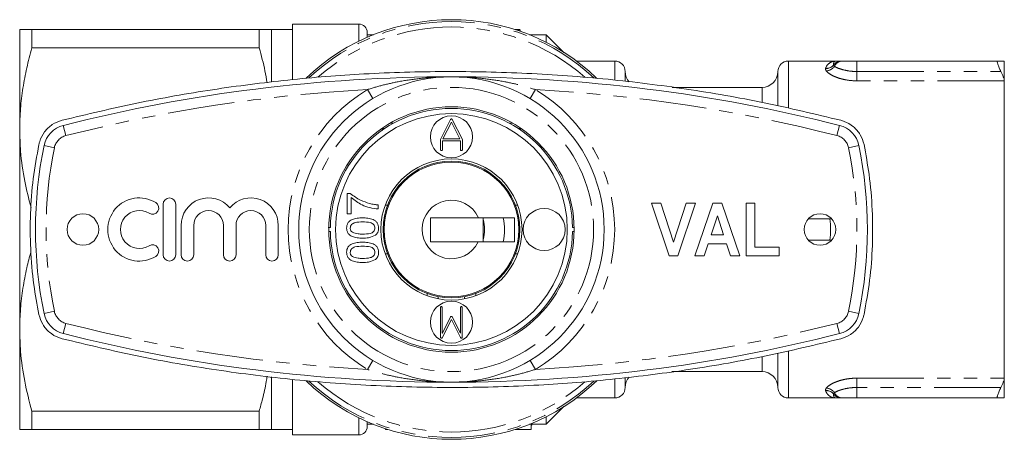
# Model space of a CAD drawing. Units: millimetres. Extents: x 157 to 250, y 91 to 274.
# Drawn here: x 157 to 250, y 91 to 131 of the extents above; entities that cross this region are included whole.
import ezdxf

# ---------------------------------------------------------------- set-up
doc = ezdxf.new("R2010")
doc.units = ezdxf.units.MM
doc.linetypes.add('PHANTOM', pattern=[12.7, 6.35, -1.27, 1.27, -1.27, 1.27, -1.27])

msp = doc.modelspace()

# ---------------------------------------------------------------- linework, layer by layer
at = {"color": 7, "linetype": 'Continuous', "lineweight": 15}
for p, q in [((188.85, 130.19), (182.55, 130.19)), ((182.55, 124.952), (182.55, 130.19)), ((156.65, 129.69), (156.65, 120.19)), ((157.805, 127.936), (157.805, 129.69)), ((179.395, 129.69), (157.805, 129.69)), ((179.395, 129.69), (179.395, 127.936)), ((182.55, 129.69), (180.55, 129.69)), ((180.55, 129.69), (180.55, 124.709)), ((189.65, 128.937), (189.65, 129.39)), ((190.254, 129.19), (189.65, 129.19)), ((203.705, 129.671), (204.152, 129.671)), ((204.162, 129.635), (203.817, 129.635)), ((204.152, 129.671), (204.152, 129.635)), ((204.162, 129.519), (204.162, 129.635)), ((206.65, 129.19), (205.046, 129.19)), ((208.332, 127.508), (206.65, 129.19)), ((206.65, 128.465), (206.65, 129.19)), ((157.805, 127.936), (179.395, 127.936)), ((213.15, 126.69), (209.522, 126.69)), ((234.15, 126.69), (229.65, 126.69)), ((236.15, 126.69), (249.522, 126.69)), ((250.15, 126.69), (250.15, 124.808)), ((214.15, 124.794), (214.15, 125.69)), ((228.65, 125.69), (228.65, 122.441)), ((250.15, 96.572), (250.15, 124.808)), ((227.15, 124.19), (218.607, 124.19)), ((196.615, 119.237), (197.572, 121.146)), ((197.64, 120.886), (196.838, 119.294)), ((198.446, 119.294), (197.64, 120.886)), ((197.725, 121.142), (198.686, 119.228)), ((156.65, 120.19), (156.65, 101.19)), ((191.303, 120.28), (191.053, 120.28)), ((191.109, 120.1), (191.053, 120.28)), ((204.247, 120.28), (203.997, 120.28)), ((204.197, 120.119), (204.247, 120.28)), ((196.615, 118.276), (196.615, 119.237)), ((198.507, 119.115), (196.793, 119.115)), ((196.793, 119.115), (196.793, 118.251)), ((196.838, 119.294), (198.446, 119.294)), ((198.507, 118.275), (198.507, 119.115)), ((198.686, 119.228), (198.686, 118.252)), ((187.733, 112.178), (187.733, 114.101)), ((187.733, 114.101), (188.044, 114.101)), ((188.117, 113.716), (188.117, 112.178)), ((218.331, 108.19), (216.65, 113.19)), ((216.65, 113.19), (217.533, 113.19)), ((217.533, 113.19), (218.733, 109.472)), ((218.733, 109.472), (219.928, 113.19)), ((220.817, 113.19), (219.143, 108.19)), ((219.928, 113.19), (220.817, 113.19)), ((220.752, 108.19), (222.477, 113.19)), ((222.477, 113.19), (223.315, 113.19)), ((223.315, 113.19), (225.047, 108.19)), ((225.624, 108.19), (225.624, 113.19)), ((225.624, 113.19), (226.458, 113.19)), ((226.458, 113.19), (226.458, 109.023)), ((170.274, 113.09), (170.274, 108.29)), ((171.474, 108.29), (171.474, 113.09)), ((190.694, 113.024), (190.694, 112.639)), ((191.357, 112.99), (191.57, 112.99)), ((203.729, 112.99), (203.943, 112.99)), ((188.117, 112.178), (187.733, 112.178)), ((203.65, 111.81), (200.203, 111.81)), ((200.65, 109.51), (200.65, 111.81)), ((203.65, 109.51), (203.65, 111.81)), ((222.9, 111.972), (222.305, 110.177)), ((223.497, 110.177), (222.9, 111.972)), ((233.768, 111.69), (231.532, 111.69)), ((171.974, 111.081), (171.974, 108.29)), ((173.174, 108.29), (173.174, 111.081)), ((175.991, 111.081), (175.991, 108.29)), ((177.191, 108.29), (177.191, 111.081)), ((180.009, 111.081), (180.009, 108.29)), ((181.209, 108.29), (181.209, 111.081)), ((186.152, 110.89), (185.952, 110.89)), ((186.033, 110.49), (186.152, 110.49)), ((209.275, 110.89), (209.148, 110.89)), ((209.148, 110.49), (209.285, 110.49)), ((200.175, 109.51), (203.65, 109.51)), ((222.305, 110.177), (223.497, 110.177)), ((233.768, 109.69), (231.532, 109.69)), ((222.027, 109.344), (221.646, 108.19)), ((223.775, 109.344), (222.027, 109.344)), ((224.159, 108.19), (223.775, 109.344)), ((226.458, 109.023), (228.765, 109.023)), ((228.765, 109.023), (228.765, 108.19)), ((191.57, 108.39), (191.357, 108.39)), ((203.943, 108.39), (203.729, 108.39)), ((219.143, 108.19), (218.331, 108.19)), ((221.646, 108.19), (220.752, 108.19)), ((225.047, 108.19), (224.159, 108.19)), ((228.765, 108.19), (225.624, 108.19)), ((195.35, 104.397), (195.35, 104.611)), ((196.4, 104.311), (196.4, 104.108)), ((198.9, 104.108), (198.9, 104.311)), ((199.95, 104.611), (199.95, 104.397)), ((196.605, 100.524), (196.605, 103.3)), ((196.784, 103.276), (196.784, 100.837)), ((198.498, 100.837), (198.498, 103.301)), ((198.677, 103.276), (198.677, 100.426)), ((197.643, 102.159), (196.761, 100.399)), ((196.796, 100.845), (197.57, 102.403)), ((198.509, 100.423), (197.643, 102.159)), ((197.72, 102.387), (198.498, 100.837)), ((156.65, 101.19), (156.65, 91.69)), ((196.784, 100.837), (196.796, 100.845)), ((198.534, 100.39), (198.509, 100.423)), ((228.65, 98.914), (228.65, 95.69)), ((180.55, 96.703), (180.55, 91.69)), ((182.55, 91.19), (182.55, 96.448)), ((214.15, 95.69), (214.15, 96.582)), ((218.58, 97.19), (227.15, 97.19)), ((250.15, 96.572), (250.15, 94.69)), ((209.522, 94.69), (213.15, 94.69)), ((229.65, 94.69), (234.15, 94.69)), ((249.522, 94.69), (236.15, 94.69)), ((206.65, 92.19), (208.332, 93.872)), ((179.395, 93.444), (157.805, 93.444)), ((157.805, 91.69), (157.805, 93.444)), ((179.395, 93.444), (179.395, 91.69)), ((206.65, 92.19), (206.65, 92.915)), ((157.805, 91.69), (179.395, 91.69)), ((180.55, 91.69), (182.55, 91.69)), ((189.65, 91.99), (189.65, 92.443)), ((189.65, 92.19), (190.254, 92.19)), ((191.391, 91.709), (191.391, 91.775)), ((191.595, 91.709), (191.391, 91.709)), ((205.206, 91.709), (203.705, 91.709)), ((205.046, 92.19), (206.65, 92.19)), ((205.206, 91.709), (205.206, 92.19)), ((205.296, 92.112), (205.206, 92.112)), ((205.296, 92.112), (205.296, 92.19)), ((182.55, 91.19), (188.85, 91.19))]:
    msp.add_line(p, q, dxfattribs=at)
at = {"color": 8, "linetype": 'PHANTOM', "lineweight": 0}
for p, q in [((188.85, 128.565), (188.85, 130.19)), ((213.15, 124.898), (213.15, 126.69)), ((229.65, 126.69), (229.65, 122.231)), ((236.15, 126.69), (236.15, 125.69)), ((236.15, 125.69), (236.15, 124.808)), ((236.15, 125.69), (249.831, 125.69)), ((250.15, 124.808), (236.15, 124.808)), ((190.18, 123.118), (189.665, 123.975)), ((205.119, 123.118), (205.634, 123.975)), ((227.15, 122.773), (227.15, 124.19)), ((192.132, 120.78), (191.826, 120.78)), ((203.474, 120.78), (203.167, 120.78)), ((161.041, 119.607), (160.794, 120.576)), ((234.259, 119.607), (234.506, 120.576)), ((158.962, 118.657), (159.941, 118.456)), ((235.359, 118.456), (236.338, 118.657)), ((158.962, 102.723), (159.941, 102.924)), ((235.359, 102.924), (236.338, 102.723)), ((160.794, 100.804), (161.041, 101.773)), ((234.506, 100.804), (234.259, 101.773)), ((229.65, 99.141), (229.65, 94.69)), ((190.18, 98.262), (189.665, 97.405)), ((205.119, 98.262), (205.634, 97.405)), ((227.15, 97.19), (227.15, 98.587)), ((213.15, 94.69), (213.15, 96.465)), ((236.15, 96.572), (250.15, 96.572)), ((236.15, 96.572), (236.15, 95.69)), ((249.831, 95.69), (236.15, 95.69)), ((236.15, 95.69), (236.15, 94.69)), ((188.85, 91.19), (188.85, 92.815))]:
    msp.add_line(p, q, dxfattribs=at)
at = {"color": 7, "linetype": 'Continuous', "lineweight": 15}
for centre, radius in [((197.65, 110.69), 14.5), ((197.65, 110.69), 11.65), ((197.65, 110.69), 11), ((197.65, 119.49), 2), ((197.65, 110.69), 6.7), ((197.65, 110.69), 6.5), ((197.65, 110.69), 6.4), ((206.45, 110.69), 2), ((162.65, 110.69), 1.5), ((232.65, 110.69), 1.5), ((197.65, 101.89), 2)]:
    msp.add_circle(centre, radius, dxfattribs=at)
at = {"color": 8, "linetype": 'PHANTOM', "lineweight": 0}
msp.add_circle((197.65, 110.69), 13.5, dxfattribs=at)
at = {"color": 7, "linetype": 'Continuous', "lineweight": 15}
for centre, radius, start, end in [((197.65, 110.69), 19.924, 46.20231, 133.81603), ((188.85, 129.39), 0.8, 0, 90), ((213.15, 125.69), 1, 0, 90), ((229.65, 125.69), 1, 90, 180), ((215.65, 125.69), 1.5, 180, 221.42286), ((227.15, 125.69), 1.5, 270, 0), ((197.65, -24.31), 149.5, 90, 104.27212), ((197.65, -24.31), 149.5, 75.72788, 90), ((197.65, 110.69), 11.5, 0.9965, 179.0035), ((161.41, 118.153), 2.5, 104.27212, 168.36351), ((233.889, 118.153), 2.5, 11.63649, 75.72788), ((197.65, 110.69), 39.5, 168.36351, 191.63649), ((197.65, 110.69), 39.5, 348.36351, 11.63649), ((168.012, 110.69), 3, 58.62081, 301.37919), ((169.261, 112.739), 0.6, 238.62081, 58.62081), ((170.874, 113.09), 0.6, 0, 180), ((174.583, 111.081), 2.609, 39.64611, 180), ((178.6, 111.081), 2.609, 0, 140.35389), ((197.65, 110.69), 2.788, 23.67777, 334.94972), ((168.012, 110.69), 1.8, 58.62081, 301.37919), ((174.583, 111.081), 1.409, 0, 180), ((178.6, 111.081), 1.409, 0, 180), ((197.65, 110.69), 3.15, 342.24721, 17.75279), ((197.65, 110.69), 5.05, 346.48229, 12.80888), ((226.15, 110.69), 7.5, 352.33774, 7.66226), ((197.65, 110.69), 11.5, 180.9965, 359.0035), ((169.261, 108.641), 0.6, 301.37919, 121.37919), ((170.874, 108.29), 0.6, 180, 0), ((172.574, 108.29), 0.6, 180, 0), ((176.591, 108.29), 0.6, 180, 0), ((180.609, 108.29), 0.6, 180, 0), ((161.41, 103.227), 2.5, 191.63649, 255.72788), ((233.889, 103.227), 2.5, 284.27212, 348.36351), ((197.65, 245.69), 149.5, 255.72788, 270), ((197.65, 245.69), 149.5, 270, 284.27212), ((197.65, 110.69), 19.924, 226.20231, 313.81603), ((215.65, 95.69), 1.5, 138.57483, 180), ((227.15, 95.69), 1.5, 0, 90), ((213.15, 95.69), 1, 270, 0), ((229.65, 95.69), 1, 180, 270), ((188.85, 91.99), 0.8, 270, 0)]:
    msp.add_arc(centre, radius, start, end, dxfattribs=at)
at = {"color": 8, "linetype": 'PHANTOM', "lineweight": 0}
for centre, radius, start, end in [((197.65, 110.69), 19.75, 46.7641, 133.2359), ((197.65, 110.69), 19.232, 48.76645, 131.23355), ((233.211, 126.973), 0.991, 268.27576, 318.32385), ((234.723, 125.709), 0.981, 90.10435, 141.92835), ((234.821, 125.802), 0.888, 91.29707, 154.11287), ((233.149, 126.824), 1.079, 275.02965, 324.0394), ((197.65, -24.31), 148.5, 93.08219, 104.27212), ((197.65, 110.69), 15.5, 121.00652, 238.99348), ((197.65, 110.69), 15.5, 301.00652, 58.99348), ((197.65, -24.31), 148.5, 75.72788, 86.91781), ((161.41, 118.153), 1.5, 104.27212, 168.36351), ((233.889, 118.153), 1.5, 11.63649, 75.72788), ((197.65, 110.69), 38.5, 168.36351, 191.63649), ((197.65, 110.69), 38.5, 348.36351, 11.63649), ((161.41, 103.227), 1.5, 191.63649, 255.72788), ((233.889, 103.227), 1.5, 284.27212, 348.36351), ((197.65, 245.69), 148.5, 255.72788, 266.91781), ((197.65, 245.69), 148.5, 273.08219, 284.27212), ((197.65, 110.69), 19.75, 226.7641, 313.2359), ((197.65, 110.69), 19.232, 228.76645, 311.23355), ((233.211, 94.407), 0.991, 41.67615, 91.72424), ((233.149, 94.556), 1.079, 35.9606, 84.97035), ((234.723, 95.671), 0.981, 218.07165, 269.89565), ((234.821, 95.578), 0.888, 205.88713, 268.70293)]:
    msp.add_arc(centre, radius, start, end, dxfattribs=at)
at = {"color": 7, "linetype": 'Continuous', "lineweight": 15}
for points, knots in [([(156.65, 129.69), (156.662, 129.69), (156.687, 129.69), (156.901, 129.69), (157.253, 129.69), (157.621, 129.69), (157.805, 129.69)], [0, 0, 0, 0, 0.22853, 0.45793, 0.728459, 1, 1, 1, 1]), ([(180.55, 129.69), (180.522, 129.69), (180.467, 129.69), (180.057, 129.69), (179.616, 129.69), (179.395, 129.69)], [0, 0, 0, 0, 0.335961, 0.666985, 1, 1, 1, 1]), ([(157.805, 127.936), (157.636, 127.306), (157.297, 126.043), (156.937, 124.116), (156.695, 122.163), (156.665, 120.849), (156.65, 120.19)], [0, 0, 0, 0, 0.247911, 0.496511, 0.747704, 1, 1, 1, 1]), ([(179.395, 127.936), (179.595, 127.208), (179.896, 126.114), (180.075, 125.001), (180.135, 124.629)], [0, 0, 0, 0, 0.66523, 1, 1, 1, 1]), ([(234.15, 126.69), (234.151, 126.69), (234.213, 126.69), (234.342, 126.69), (234.526, 126.69), (234.628, 126.69)], [0, 0, 0, 0, 0.006251, 0.453328, 1, 1, 1, 1]), ([(234.801, 126.69), (234.866, 126.69), (234.944, 126.69), (235.125, 126.69), (235.229, 126.69), (235.456, 126.69), (235.582, 126.69), (235.854, 126.69), (236, 126.69), (236.15, 126.69)], [0, 0, 0, 0, 0.25, 0.25, 0.5, 0.5, 0.75, 0.75, 1, 1, 1, 1]), ([(249.522, 126.69), (249.508, 126.69), (249.498, 126.683), (249.485, 126.656), (249.482, 126.635), (249.485, 126.555), (249.502, 126.475), (249.563, 126.283), (249.606, 126.17), (249.708, 125.934), (249.767, 125.812), (249.831, 125.69)], [0, 0, 0, 0, 0.125, 0.125, 0.25, 0.25, 0.5, 0.5, 0.75, 0.75, 1, 1, 1, 1]), ([(250.15, 126.69), (250.15, 126.69), (250.095, 126.69), (249.881, 126.69), (249.721, 126.69), (249.522, 126.69)], [0, 0, 0, 0, 0.5, 0.5, 1, 1, 1, 1]), ([(234.629, 121.06), (232.207, 121.639), (227.362, 122.797), (219.975, 124.077), (212.456, 125.024), (204.813, 125.584), (197.074, 125.755), (189.501, 125.531), (182.12, 124.943), (174.92, 124.013), (167.752, 122.756), (163.031, 121.626), (160.671, 121.06)], [0, 0, 0, 0, 0.100344, 0.200762, 0.301103, 0.404362, 0.507708, 0.610967, 0.707663, 0.80436, 0.90218, 1, 1, 1, 1]), ([(250.15, 124.808), (250.15, 124.898), (250.115, 125.034), (249.999, 125.348), (249.919, 125.521), (249.831, 125.69)], [0, 0, 0, 0, 0.5, 0.5, 1, 1, 1, 1]), ([(160.671, 121.06), (160.351, 120.945), (159.711, 120.713), (158.968, 119.986), (158.598, 119.285), (158.496, 118.857), (158.472, 118.758)], [0, 0, 0, 0, 0.303467, 0.606992, 0.908968, 1, 1, 1, 1]), ([(197.572, 121.146), (197.583, 121.156), (197.602, 121.174), (197.627, 121.183), (197.638, 121.187)], [0, 0, 0, 0, 0.558758, 1, 1, 1, 1]), ([(197.638, 121.187), (197.658, 121.185), (197.685, 121.183), (197.713, 121.162), (197.721, 121.148), (197.725, 121.142)], [0, 0, 0, 0, 0.5581154, 0.7789372, 1, 1, 1, 1]), ([(236.828, 118.758), (236.728, 119.081), (236.527, 119.726), (235.845, 120.496), (235.164, 120.905), (234.736, 121.029), (234.629, 121.06)], [0, 0, 0, 0, 0.299424, 0.598785, 0.899801, 1, 1, 1, 1]), ([(156.65, 120.19), (156.668, 119.502), (156.71, 117.857), (157.056, 115.374), (157.51, 113.611), (157.724, 112.782)], [0, 0, 0, 0, 0.275847, 0.659487, 1, 1, 1, 1]), ([(158.472, 118.758), (158.277, 117.68), (157.884, 115.517), (157.634, 112.196), (157.647, 108.829), (157.92, 105.617), (158.299, 103.561), (158.472, 102.622)], [0, 0, 0, 0, 0.202247, 0.405897, 0.613978, 0.823592, 1, 1, 1, 1]), ([(236.828, 102.622), (237.023, 103.7), (237.415, 105.863), (237.666, 109.184), (237.652, 112.551), (237.379, 115.763), (237.001, 117.819), (236.828, 118.758)], [0, 0, 0, 0, 0.202247, 0.405897, 0.613978, 0.823592, 1, 1, 1, 1]), ([(196.704, 118.187), (196.69, 118.187), (196.663, 118.188), (196.627, 118.209), (196.616, 118.244), (196.615, 118.265), (196.615, 118.276)], [0, 0, 0, 0, 0.281159, 0.559392, 0.779218, 1, 1, 1, 1]), ([(196.746, 118.194), (196.739, 118.192), (196.725, 118.187), (196.71, 118.187), (196.704, 118.187)], [0, 0, 0, 0, 0.558022, 1, 1, 1, 1]), ([(196.793, 118.251), (196.788, 118.237), (196.78, 118.212), (196.757, 118.2), (196.746, 118.194)], [0, 0, 0, 0, 0.558722, 1, 1, 1, 1]), ([(198.595, 118.187), (198.581, 118.187), (198.554, 118.189), (198.52, 118.21), (198.509, 118.244), (198.508, 118.265), (198.507, 118.275)], [0, 0, 0, 0, 0.2809886, 0.559382, 0.7792946, 1, 1, 1, 1]), ([(198.686, 118.252), (198.683, 118.241), (198.676, 118.218), (198.643, 118.189), (198.613, 118.188), (198.595, 118.187)], [0, 0, 0, 0, 0.28054, 0.560579, 1, 1, 1, 1]), ([(188.044, 114.101), (188.361, 113.873), (188.927, 113.467), (189.588, 113.252), (189.879, 113.157)], [0, 0, 0, 0, 0.559645, 1, 1, 1, 1]), ([(190.694, 112.639), (190.431, 112.671), (189.904, 112.736), (189.004, 113.061), (188.454, 113.468), (188.117, 113.716)], [0, 0, 0, 0, 0.2800631, 0.5604069, 1, 1, 1, 1]), ([(189.879, 113.157), (190.029, 113.12), (190.298, 113.056), (190.573, 113.034), (190.694, 113.024)], [0, 0, 0, 0, 0.55991, 1, 1, 1, 1]), ([(187.694, 110.831), (187.7, 110.916), (187.711, 111.086), (187.813, 111.325), (187.987, 111.517), (188.291, 111.673), (188.705, 111.785), (189.045, 111.79), (189.215, 111.793)], [0, 0, 0, 0, 0.125019, 0.249935, 0.374635, 0.499696, 0.749581, 1, 1, 1, 1]), ([(187.694, 110.831), (187.7, 110.916), (187.711, 111.086), (187.813, 111.325), (187.987, 111.517), (188.291, 111.673), (188.705, 111.785), (189.045, 111.79), (189.215, 111.793)], [0, 0, 0, 0, 0.125019, 0.249935, 0.374635, 0.499696, 0.749581, 1, 1, 1, 1]), ([(189.214, 111.408), (188.968, 111.406), (188.66, 111.402), (188.31, 111.282), (188.165, 111.167), (188.058, 111.011), (188.046, 110.889), (188.04, 110.827)], [0, 0, 0, 0, 0.5003519, 0.6255292, 0.7505162, 0.8752553, 1, 1, 1, 1]), ([(190.387, 110.831), (190.38, 110.893), (190.367, 111.015), (190.259, 111.168), (190.115, 111.284), (189.765, 111.402), (189.459, 111.405), (189.214, 111.408)], [0, 0, 0, 0, 0.124656, 0.24942, 0.374387, 0.49959, 1, 1, 1, 1]), ([(189.215, 111.793), (189.384, 111.789), (189.723, 111.78), (190.142, 111.682), (190.439, 111.513), (190.616, 111.325), (190.718, 111.086), (190.728, 110.916), (190.733, 110.831)], [0, 0, 0, 0, 0.250479, 0.500353, 0.625387, 0.750173, 0.874968, 1, 1, 1, 1]), ([(189.215, 111.793), (189.384, 111.789), (189.723, 111.78), (190.142, 111.682), (190.439, 111.513), (190.616, 111.325), (190.718, 111.086), (190.728, 110.916), (190.733, 110.831)], [0, 0, 0, 0, 0.250479, 0.500353, 0.625387, 0.750173, 0.874968, 1, 1, 1, 1]), ([(195.65, 111.81), (195.661, 111.81), (195.951, 111.81), (196.516, 111.81), (197.407, 111.81), (198.333, 111.81), (199.202, 111.81), (199.815, 111.81), (200.149, 111.81), (200.203, 111.81)], [0, 0, 0, 0, 0.007522, 0.196889, 0.384899, 0.580946, 0.771759, 0.963022, 1, 1, 1, 1]), ([(195.65, 109.51), (195.65, 109.662), (195.65, 110.064), (195.65, 110.739), (195.65, 111.357), (195.65, 111.712), (195.65, 111.81)], [0, 0, 0, 0, 0.201608, 0.531352, 0.87091, 1, 1, 1, 1]), ([(189.215, 109.87), (189.045, 109.875), (188.706, 109.884), (188.287, 109.98), (187.99, 110.15), (187.812, 110.338), (187.709, 110.577), (187.699, 110.746), (187.694, 110.831)], [0, 0, 0, 0, 0.250495, 0.500372, 0.625439, 0.750208, 0.87498, 1, 1, 1, 1]), ([(189.215, 109.87), (189.045, 109.875), (188.706, 109.884), (188.287, 109.98), (187.99, 110.15), (187.812, 110.338), (187.709, 110.577), (187.699, 110.746), (187.694, 110.831)], [0, 0, 0, 0, 0.250495, 0.500372, 0.625439, 0.750208, 0.87498, 1, 1, 1, 1]), ([(188.04, 110.827), (188.043, 110.784), (188.049, 110.697), (188.111, 110.55), (188.195, 110.474), (188.246, 110.428)], [0, 0, 0, 0, 0.280453, 0.560688, 1, 1, 1, 1]), ([(188.246, 110.428), (188.421, 110.366), (188.735, 110.254), (189.067, 110.254), (189.214, 110.255)], [0, 0, 0, 0, 0.558059, 1, 1, 1, 1]), ([(189.214, 110.255), (189.458, 110.258), (189.765, 110.262), (190.115, 110.378), (190.258, 110.495), (190.368, 110.648), (190.38, 110.77), (190.387, 110.831)], [0, 0, 0, 0, 0.500363, 0.625568, 0.750538, 0.875304, 1, 1, 1, 1]), ([(190.733, 110.831), (190.72, 110.687), (190.698, 110.429), (190.522, 110.243), (190.444, 110.161)], [0, 0, 0, 0, 0.5597157, 1, 1, 1, 1]), ([(187.694, 108.524), (187.7, 108.609), (187.711, 108.779), (187.813, 109.017), (187.987, 109.209), (188.291, 109.365), (188.705, 109.477), (189.045, 109.483), (189.215, 109.485)], [0, 0, 0, 0, 0.125019, 0.249935, 0.374635, 0.499696, 0.749581, 1, 1, 1, 1]), ([(187.694, 108.524), (187.7, 108.609), (187.711, 108.779), (187.813, 109.017), (187.987, 109.209), (188.291, 109.365), (188.705, 109.477), (189.045, 109.483), (189.215, 109.485)], [0, 0, 0, 0, 0.125019, 0.249935, 0.374635, 0.499696, 0.749581, 1, 1, 1, 1]), ([(190.444, 110.161), (190.226, 110.059), (189.835, 109.876), (189.405, 109.872), (189.215, 109.87)], [0, 0, 0, 0, 0.557973, 1, 1, 1, 1]), ([(189.215, 109.485), (189.384, 109.481), (189.723, 109.472), (190.142, 109.374), (190.439, 109.205), (190.616, 109.017), (190.718, 108.778), (190.728, 108.609), (190.733, 108.524)], [0, 0, 0, 0, 0.250479, 0.500353, 0.625387, 0.750173, 0.874968, 1, 1, 1, 1]), ([(189.215, 109.485), (189.384, 109.481), (189.723, 109.472), (190.142, 109.374), (190.439, 109.205), (190.616, 109.017), (190.718, 108.778), (190.728, 108.609), (190.733, 108.524)], [0, 0, 0, 0, 0.250479, 0.500353, 0.625387, 0.750173, 0.874968, 1, 1, 1, 1]), ([(200.175, 109.51), (200.129, 109.51), (199.802, 109.51), (199.193, 109.51), (198.306, 109.51), (197.367, 109.51), (196.474, 109.51), (195.925, 109.51), (195.65, 109.51)], [0, 0, 0, 0, 0.031715, 0.225325, 0.418443, 0.624607, 0.81174, 1, 1, 1, 1]), ([(157.715, 108.585), (157.578, 108.071), (157.273, 106.925), (156.938, 105.116), (156.695, 103.163), (156.665, 101.849), (156.65, 101.19)], [0, 0, 0, 0, 0.211724, 0.472285, 0.735564, 1, 1, 1, 1]), ([(189.215, 107.562), (189.045, 107.567), (188.706, 107.576), (188.287, 107.673), (187.99, 107.843), (187.812, 108.03), (187.709, 108.269), (187.699, 108.439), (187.694, 108.524)], [0, 0, 0, 0, 0.250495, 0.500372, 0.625439, 0.750208, 0.87498, 1, 1, 1, 1]), ([(189.215, 107.562), (189.045, 107.567), (188.706, 107.576), (188.287, 107.673), (187.99, 107.843), (187.812, 108.03), (187.709, 108.269), (187.699, 108.439), (187.694, 108.524)], [0, 0, 0, 0, 0.250495, 0.500372, 0.625439, 0.750208, 0.87498, 1, 1, 1, 1]), ([(189.214, 109.101), (188.968, 109.098), (188.66, 109.095), (188.31, 108.974), (188.165, 108.859), (188.058, 108.704), (188.046, 108.581), (188.04, 108.52)], [0, 0, 0, 0, 0.500352, 0.625529, 0.750516, 0.875255, 1, 1, 1, 1]), ([(188.04, 108.52), (188.043, 108.476), (188.049, 108.389), (188.111, 108.242), (188.195, 108.167), (188.246, 108.121)], [0, 0, 0, 0, 0.2804532, 0.5606885, 1, 1, 1, 1]), ([(190.387, 108.524), (190.38, 108.585), (190.367, 108.707), (190.259, 108.861), (190.115, 108.976), (189.765, 109.094), (189.459, 109.098), (189.214, 109.101)], [0, 0, 0, 0, 0.1246563, 0.2494203, 0.3743874, 0.4995905, 1, 1, 1, 1]), ([(189.214, 107.947), (189.458, 107.95), (189.765, 107.954), (190.115, 108.07), (190.258, 108.187), (190.368, 108.34), (190.38, 108.463), (190.387, 108.524)], [0, 0, 0, 0, 0.500363, 0.625568, 0.750538, 0.875304, 1, 1, 1, 1]), ([(190.733, 108.524), (190.72, 108.379), (190.698, 108.122), (190.522, 107.936), (190.444, 107.854)], [0, 0, 0, 0, 0.559716, 1, 1, 1, 1]), ([(188.246, 108.121), (188.421, 108.058), (188.735, 107.946), (189.067, 107.947), (189.214, 107.947)], [0, 0, 0, 0, 0.558059, 1, 1, 1, 1]), ([(190.444, 107.854), (190.226, 107.751), (189.835, 107.568), (189.405, 107.564), (189.215, 107.562)], [0, 0, 0, 0, 0.557973, 1, 1, 1, 1]), ([(196.605, 103.3), (196.609, 103.311), (196.615, 103.333), (196.647, 103.363), (196.677, 103.364), (196.695, 103.366)], [0, 0, 0, 0, 0.2807374, 0.5605989, 1, 1, 1, 1]), ([(196.695, 103.366), (196.708, 103.365), (196.735, 103.363), (196.769, 103.341), (196.783, 103.308), (196.784, 103.287), (196.784, 103.276)], [0, 0, 0, 0, 0.28081, 0.55988, 0.779367, 1, 1, 1, 1]), ([(198.498, 103.301), (198.5, 103.308), (198.504, 103.322), (198.52, 103.342), (198.536, 103.351), (198.545, 103.357)], [0, 0, 0, 0, 0.279192, 0.560868, 1, 1, 1, 1]), ([(198.545, 103.357), (198.553, 103.36), (198.567, 103.366), (198.581, 103.366), (198.588, 103.366)], [0, 0, 0, 0, 0.557531, 1, 1, 1, 1]), ([(198.588, 103.366), (198.601, 103.365), (198.628, 103.364), (198.664, 103.343), (198.675, 103.308), (198.676, 103.287), (198.677, 103.276)], [0, 0, 0, 0, 0.281159, 0.559392, 0.779218, 1, 1, 1, 1]), ([(158.472, 102.622), (158.572, 102.299), (158.772, 101.654), (159.455, 100.884), (160.136, 100.475), (160.564, 100.351), (160.671, 100.32)], [0, 0, 0, 0, 0.299424, 0.598785, 0.899801, 1, 1, 1, 1]), ([(197.57, 102.403), (197.579, 102.415), (197.597, 102.435), (197.623, 102.438), (197.635, 102.44)], [0, 0, 0, 0, 0.559844, 1, 1, 1, 1]), ([(197.635, 102.44), (197.645, 102.439), (197.665, 102.438), (197.697, 102.421), (197.712, 102.4), (197.72, 102.387)], [0, 0, 0, 0, 0.280514, 0.561576, 1, 1, 1, 1]), ([(234.629, 100.32), (234.949, 100.435), (235.589, 100.667), (236.331, 101.394), (236.702, 102.095), (236.804, 102.523), (236.828, 102.622)], [0, 0, 0, 0, 0.303467, 0.606992, 0.908968, 1, 1, 1, 1]), ([(156.65, 101.19), (156.667, 100.502), (156.71, 98.857), (157.076, 96.26), (157.561, 94.385), (157.805, 93.444)], [0, 0, 0, 0, 0.263698, 0.630441, 1, 1, 1, 1]), ([(160.671, 100.32), (163.092, 99.741), (167.937, 98.583), (175.324, 97.303), (182.844, 96.356), (190.487, 95.796), (198.226, 95.625), (205.799, 95.849), (213.18, 96.437), (220.379, 97.367), (227.548, 98.624), (232.269, 99.754), (234.629, 100.32)], [0, 0, 0, 0, 0.100344, 0.200762, 0.301103, 0.404362, 0.507708, 0.610967, 0.707663, 0.80436, 0.90218, 1, 1, 1, 1]), ([(196.626, 100.39), (196.618, 100.415), (196.605, 100.458), (196.605, 100.504), (196.605, 100.524)], [0, 0, 0, 0, 0.5581864, 1, 1, 1, 1]), ([(196.7, 100.366), (196.685, 100.368), (196.659, 100.371), (196.636, 100.384), (196.626, 100.39)], [0, 0, 0, 0, 0.55814, 1, 1, 1, 1]), ([(196.761, 100.399), (196.751, 100.39), (196.733, 100.375), (196.71, 100.368), (196.7, 100.366)], [0, 0, 0, 0, 0.558687, 1, 1, 1, 1]), ([(198.595, 100.366), (198.582, 100.367), (198.559, 100.369), (198.541, 100.384), (198.534, 100.39)], [0, 0, 0, 0, 0.558017, 1, 1, 1, 1]), ([(198.677, 100.426), (198.673, 100.417), (198.665, 100.398), (198.636, 100.374), (198.611, 100.369), (198.595, 100.366)], [0, 0, 0, 0, 0.280074, 0.561097, 1, 1, 1, 1]), ([(180.148, 96.758), (180.122, 96.587), (180.009, 95.865), (179.752, 94.759), (179.5, 93.831), (179.395, 93.444)], [0, 0, 0, 0, 0.152781, 0.64737, 1, 1, 1, 1]), ([(249.831, 95.69), (249.875, 95.775), (249.916, 95.859), (249.993, 96.027), (250.028, 96.11), (250.114, 96.343), (250.15, 96.482), (250.15, 96.572)], [0, 0, 0, 0, 0.25, 0.25, 0.5, 0.5, 1, 1, 1, 1]), ([(249.831, 95.69), (249.767, 95.568), (249.709, 95.447), (249.606, 95.21), (249.563, 95.099), (249.518, 94.954), (249.506, 94.91), (249.489, 94.833), (249.484, 94.799), (249.481, 94.718), (249.494, 94.69), (249.522, 94.69)], [0, 0, 0, 0, 0.25, 0.25, 0.5, 0.5, 0.625, 0.625, 0.75, 0.75, 1, 1, 1, 1]), ([(234.628, 94.69), (234.526, 94.69), (234.342, 94.69), (234.213, 94.69), (234.151, 94.69), (234.15, 94.69)], [0, 0, 0, 0, 0.546672, 0.993749, 1, 1, 1, 1]), ([(236.15, 94.69), (236, 94.69), (235.855, 94.69), (235.583, 94.69), (235.458, 94.69), (235.228, 94.69), (235.127, 94.69), (234.946, 94.69), (234.866, 94.69), (234.801, 94.69)], [0, 0, 0, 0, 0.25, 0.25, 0.5, 0.5, 0.75, 0.75, 1, 1, 1, 1]), ([(250.15, 94.69), (250.15, 94.69), (250.095, 94.69), (249.881, 94.69), (249.721, 94.69), (249.522, 94.69)], [0, 0, 0, 0, 0.5, 0.5, 1, 1, 1, 1]), ([(157.805, 91.69), (157.621, 91.69), (157.254, 91.69), (156.901, 91.69), (156.687, 91.69), (156.662, 91.69), (156.65, 91.69)], [0, 0, 0, 0, 0.270577, 0.54207, 0.770614, 1, 1, 1, 1]), ([(179.395, 91.69), (179.615, 91.69), (180.056, 91.69), (180.466, 91.69), (180.522, 91.69), (180.55, 91.69)], [0, 0, 0, 0, 0.331131, 0.664039, 1, 1, 1, 1])]:
    msp.add_open_spline(points, degree=3, knots=knots, dxfattribs=at)
at = {"color": 8, "linetype": 'PHANTOM', "lineweight": 0}
for points, knots in [([(233.181, 125.982), (233.246, 126.221), (233.394, 126.397), (233.743, 126.632), (233.947, 126.69), (234.15, 126.69)], [0, 0, 0, 0, 0.5, 0.5, 1, 1, 1, 1]), ([(233.951, 126.314), (233.92, 126.445), (233.947, 126.537), (234.03, 126.66), (234.09, 126.69), (234.15, 126.69)], [0, 0, 0, 0, 0.5, 0.5, 1, 1, 1, 1]), ([(236.15, 124.808), (235.814, 124.808), (235.485, 124.836), (235.013, 124.916), (234.862, 124.948), (234.574, 125.022), (234.435, 125.064), (234.176, 125.156), (234.056, 125.205), (233.834, 125.307), (233.732, 125.362), (233.462, 125.526), (233.327, 125.639), (233.244, 125.749)], [0, 0, 0, 0, 0.25, 0.25, 0.375, 0.375, 0.5, 0.5, 0.625, 0.625, 0.75, 0.75, 1, 1, 1, 1]), ([(236.15, 125.69), (235.904, 125.69), (235.661, 125.709), (235.211, 125.772), (235, 125.817), (234.633, 125.915), (234.469, 125.97), (234.203, 126.08), (234.098, 126.135), (234.022, 126.19)], [0, 0, 0, 0, 0.25, 0.25, 0.5, 0.5, 0.75, 0.75, 1, 1, 1, 1]), ([(189.665, 123.975), (190.147, 124.121), (191.114, 124.413), (192.722, 124.762), (194.48, 125.031), (196.161, 125.165), (197.219, 125.19), (197.641, 125.19), (197.65, 125.19)], [0, 0, 0, 0, 0.184506, 0.3705, 0.606021, 0.842891, 0.9968, 1, 1, 1, 1]), ([(197.65, 125.19), (197.658, 125.19), (198.081, 125.19), (199.136, 125.165), (200.816, 125.031), (202.571, 124.763), (204.182, 124.414), (205.149, 124.122), (205.634, 123.975)], [0, 0, 0, 0, 0.0032, 0.157109, 0.392679, 0.6295, 0.814136, 1, 1, 1, 1]), ([(197.347, 96.196), (197.026, 96.201), (196.072, 96.216), (194.483, 96.351), (192.729, 96.617), (191.118, 96.966), (190.15, 97.258), (189.665, 97.405)], [0, 0, 0, 0, 0.124158, 0.368937, 0.615016, 0.80687, 1, 1, 1, 1]), ([(205.634, 97.405), (205.153, 97.259), (204.186, 96.967), (202.578, 96.618), (200.82, 96.349), (199.139, 96.215), (198.081, 96.19), (197.658, 96.19), (197.65, 96.19)], [0, 0, 0, 0, 0.184506, 0.3705, 0.606021, 0.842891, 0.9968, 1, 1, 1, 1]), ([(233.244, 95.631), (233.327, 95.741), (233.461, 95.853), (233.732, 96.019), (233.834, 96.073), (234.055, 96.175), (234.174, 96.224), (234.433, 96.315), (234.572, 96.358), (234.86, 96.432), (235.01, 96.464), (235.322, 96.517), (235.486, 96.538), (235.815, 96.565), (235.981, 96.572), (236.15, 96.572)], [0, 0, 0, 0, 0.25, 0.25, 0.375, 0.375, 0.5, 0.5, 0.625, 0.625, 0.75, 0.75, 0.875, 0.875, 1, 1, 1, 1]), ([(197.65, 96.19), (197.641, 96.19), (197.564, 96.19), (197.487, 96.193), (197.418, 96.195)], [0, 0, 0, 0, 0.111388, 1, 1, 1, 1]), ([(233.181, 95.398), (233.214, 95.278), (233.268, 95.175), (233.401, 94.998), (233.481, 94.924), (233.656, 94.807), (233.751, 94.763), (233.947, 94.705), (234.049, 94.69), (234.15, 94.69)], [0, 0, 0, 0, 0.25, 0.25, 0.5, 0.5, 0.75, 0.75, 1, 1, 1, 1]), ([(234.022, 95.19), (234.098, 95.245), (234.206, 95.301), (234.406, 95.384), (234.479, 95.411), (234.639, 95.464), (234.726, 95.49), (235.006, 95.565), (235.211, 95.608), (235.667, 95.672), (235.904, 95.69), (236.15, 95.69)], [0, 0, 0, 0, 0.25, 0.25, 0.375, 0.375, 0.5, 0.5, 0.75, 0.75, 1, 1, 1, 1]), ([(233.951, 95.066), (233.92, 94.935), (233.947, 94.843), (234.03, 94.72), (234.09, 94.69), (234.15, 94.69)], [0, 0, 0, 0, 0.5, 0.5, 1, 1, 1, 1])]:
    msp.add_open_spline(points, degree=3, knots=knots, dxfattribs=at)
for points in [[(234.022, 126.19), (233.972, 126.234), (233.949, 126.276), (233.951, 126.314)], [(233.244, 125.749), (233.182, 125.831), (233.161, 125.909), (233.181, 125.982)], [(233.181, 95.398), (233.161, 95.471), (233.182, 95.549), (233.244, 95.631)], [(233.951, 95.066), (233.949, 95.104), (233.972, 95.146), (234.022, 95.19)]]:
    msp.add_open_spline(points, degree=3, dxfattribs=at)

doc.saveas('drawing.dxf')
